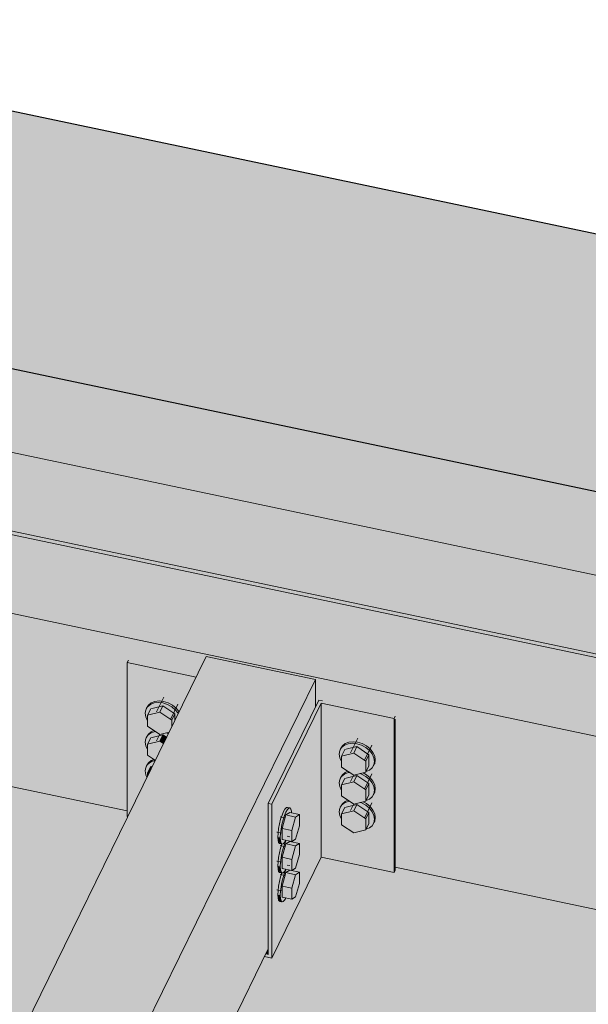
# Model space of a CAD drawing. Units: millimetres. Extents: x -252 to 3956, y -1520 to 3020.
# Drawn here: x 1537 to 1760, y 2202 to 2589 of the extents above; entities that cross this region are included whole.
import ezdxf

# ---------------------------------------------------------------- set-up
doc = ezdxf.new("R2010")
doc.units = ezdxf.units.MM
doc.layers.add('_hatch', color=253, linetype='Continuous')
doc.layers.add('_lines', color=3, linetype='Continuous')
doc.layers.add('A-GENM', color=7, linetype='Continuous', lineweight=18)
doc.layers.add('S-BEAM', color=7, linetype='Continuous', lineweight=18)

# ---------------------------------------------------------------- blocks, each defined once
blk = doc.blocks.new('Timber Gauged _NZ_ - 90x45-14481-Iso_03')
at = {"layer": 'S-BEAM'}
for points in [[(3667.67, 1939.04), (3681.43, 1967.11), (1352.62, 2457.16), (1338.85, 2429.09), (3648.95, 1942.98)], [(3667.67, 1871.05), (3667.67, 1939.04), (1338.85, 2429.09), (1338.85, 2427.48), (1339.38, 2428.55), (1382.22, 2419.54), (1382.22, 2418.59), (3577.62, 1956.62), (3577.62, 1953), (3579.61, 1957.06), (3622.46, 1947.8), (3622.46, 1943.76), (3624.44, 1947.8), (3667.28, 1938.78), (3667.28, 1871.13)]]:
    blk.add_hatch(color=53, dxfattribs=at).paths.add_polyline_path(points, flags=0)
at = {"layer": 'S-BEAM', "color": 7}
for p, q in [((1352.62, 2457.16), (3681.43, 1967.11)), ((1338.85, 2429.09), (3667.67, 1939.04))]:
    blk.add_line(p, q, dxfattribs=at)
blk = doc.blocks.new('Timber Gauged _NZ_ - 90x45-14892-Iso_03')
at = {"layer": 'S-BEAM'}
for points in [[(3563.86, 1928.55), (3577.62, 1956.62), (1382.1, 2418.62), (1368.34, 2390.55), (3558.27, 1929.72)], [(3535.25, 1866.57), (3536.62, 1869.37), (3484.24, 1880.4), (3484.24, 1940.84), (3484.54, 1941.46), (3563.86, 1924.93), (3563.86, 1928.55), (1368.34, 2390.55), (1368.34, 2386.77), (1394.7, 2381.22), (1394.7, 2320.78), (1394.39, 2320.16), (1368.69, 2325.57), (1368.34, 2324.85), (1368.34, 2322.55), (1579.42, 2278.13), (1579.42, 2336.41), (1579.88, 2337.34), (1606.96, 2331.64), (1610.44, 2338.74), (1653.28, 2329.73), (1653.28, 2318.89), (1654.62, 2321.62), (1684.61, 2315.03), (1684.61, 2256), (1865.05, 2218.03), (1865.05, 2276.3), (1865.68, 2277.2), (1892.59, 2271.54), (1896.07, 2278.64), (1938.91, 2269.62), (1938.91, 2258.79), (1940.25, 2261.51), (1970.24, 2254.92), (1970.24, 2195.89), (2150.68, 2157.92), (2150.68, 2216.2), (2151.14, 2217.14), (2178.22, 2211.44), (2181.7, 2218.53), (2224.54, 2209.52), (2224.54, 2198.69), (2225.87, 2201.41), (2255.87, 2194.82), (2255.87, 2135.79), (2436.3, 2097.82), (2436.3, 2156.1), (2436.76, 2157.03), (2463.84, 2151.33), (2467.32, 2158.43), (2510.17, 2149.41), (2510.17, 2138.58), (2511.5, 2141.3), (2541.49, 2134.99), (2541.49, 2075.69), (2721.93, 2037.72), (2721.93, 2095.99), (2722.39, 2096.93), (2749.47, 2091.23), (2752.95, 2098.32), (2795.8, 2089.31), (2795.8, 2078.48), (2797.13, 2081.2), (2827.12, 2074.61), (2827.12, 2015.58), (3007.56, 1977.61), (3007.56, 2035.89), (3008.02, 2036.82), (3035.1, 2031.12), (3038.58, 2038.22), (3081.42, 2029.21), (3081.42, 2018.37), (3082.76, 2021.1), (3112.75, 2014.51), (3112.75, 1955.48), (3293.19, 1917.51), (3293.19, 1975.78), (3293.65, 1976.72), (3320.73, 1971.02), (3324.21, 1978.12), (3367.05, 1969.1), (3367.05, 1958.27), (3368.39, 1960.99), (3398.38, 1954.4), (3398.38, 1895.37), (3513.13, 1871.23)]]:
    blk.add_hatch(color=53, dxfattribs=at).paths.add_polyline_path(points, flags=0)
at = {"layer": 'S-BEAM', "color": 7}
for p, q in [((1382.1, 2418.62), (3577.62, 1956.62)), ((1368.34, 2390.55), (3563.86, 1928.55)), ((1579.42, 2278.13), (1368.34, 2322.55)), ((1865.05, 2218.03), (1684.61, 2256))]:
    blk.add_line(p, q, dxfattribs=at)
blk = doc.blocks.new('Timber Gauged _NZ_ - 90x45-3386-Iso_03')
at = {"layer": 'S-BEAM'}
for points in [[(1559.71, 2138.86), (1653.28, 2329.73), (1610.44, 2338.74), (1516.86, 2147.87)], [(1589.7, 2132.03), (1634.74, 2223.91), (1634.74, 2281.07), (1653.28, 2318.89), (1653.28, 2329.73), (1559.71, 2138.34)], [(1559.71, 2138.34), (1559.71, 2138.86), (1516.86, 2147.87), (1516.86, 2147.36)]]:
    blk.add_hatch(color=53, dxfattribs=at).paths.add_polyline_path(points, flags=0)
at = {"layer": 'S-BEAM', "color": 7}
for p, q in [((1610.44, 2338.74), (1516.86, 2147.87)), ((1610.44, 2338.74), (1653.28, 2329.73)), ((1653.28, 2329.73), (1559.71, 2138.86)), ((1653.28, 2329.73), (1653.28, 2318.89)), ((1634.74, 2223.91), (1589.7, 2132.03)), ((1559.71, 2138.86), (1516.86, 2147.87)), ((1516.86, 2147.87), (1516.86, 2147.36)), ((1559.71, 2138.34), (1559.71, 2138.86))]:
    blk.add_line(p, q, dxfattribs=at)
blk = doc.blocks.new('floating_deck_hanger - CPC80-V25-Iso_03')
at = {"layer": 'A-GENM'}
h = blk.add_hatch(color=55, dxfattribs=at)
h.paths.add_polyline_path([(1636.17, 2280.77), (1655.59, 2320.38), (1684.15, 2314.37), (1684.61, 2315.31), (1654.62, 2321.62), (1634.74, 2281.07)], flags=0)
h.paths.add_polyline_path([(1606.5, 2330.71), (1606.96, 2331.64), (1579.88, 2337.34), (1579.42, 2336.41), (1594.86, 2333.16)], flags=0)
for points in [[(1579.64, 2275.92), (1587.19, 2291.32), (1586.7, 2292.37), (1586.51, 2294.04), (1586.71, 2295.19), (1588.1, 2297.32), (1589.55, 2298.2), (1589.73, 2298.47), (1587.41, 2300.02), (1587.4, 2302.21), (1586.7, 2303.71), (1586.47, 2305.15), (1586.71, 2306.52), (1588.05, 2308.61), (1589.55, 2309.53), (1589.73, 2309.8), (1587.41, 2311.35), (1587.25, 2313.85), (1586.59, 2315.77), (1586.47, 2316.48), (1586.71, 2317.85), (1588.22, 2320.08), (1589.6, 2320.88), (1590.77, 2321.2), (1591.91, 2321.33), (1594.86, 2320.78), (1596.69, 2319.93), (1598.29, 2318.75), (1599.44, 2317.46), (1599.85, 2317.13), (1606.5, 2330.71), (1579.42, 2336.41), (1579.42, 2275.97)], [(1587.41, 2313.52), (1587.41, 2315.71), (1588.64, 2318.21), (1593.4, 2319.39), (1598.16, 2316.2), (1598.29, 2313.96), (1599.39, 2316.51), (1598.16, 2317.99), (1595.61, 2319.73), (1594.86, 2320.06), (1592.17, 2320.65), (1591.6, 2320.71), (1589.93, 2320.51), (1587.83, 2319.39), (1587.4, 2319.03), (1586.68, 2317.72), (1586.59, 2315.71), (1586.71, 2315.01), (1587.4, 2313.54)], [(1599.47, 2316.36), (1599.7, 2317.13), (1598.6, 2318.5), (1597.16, 2319.68), (1594.86, 2320.78), (1593.7, 2321.14), (1591.91, 2321.33), (1590.24, 2321.14), (1588.81, 2320.56), (1588.5, 2319.94), (1589.93, 2320.51), (1591.6, 2320.71), (1593.4, 2320.52), (1595.61, 2319.73), (1596.86, 2319.05), (1598.29, 2317.88), (1599.39, 2316.51)], [(1587.41, 2315.71), (1592.17, 2316.89), (1593.4, 2319.39), (1588.5, 2317.93), (1588.46, 2317.85)], [(1592.17, 2308.17), (1596.03, 2309.35), (1596.93, 2311.19), (1596.93, 2313.71), (1592.17, 2316.89), (1587.41, 2315.71), (1587.41, 2311.35), (1589.99, 2309.63)], [(1596.93, 2313.71), (1598.16, 2316.2), (1593.4, 2319.39), (1592.17, 2316.89), (1596.86, 2313.76)], [(1596.93, 2311.19), (1598.16, 2313.69), (1598.16, 2316.2), (1596.93, 2313.71)], [(1684.15, 2253.93), (1684.61, 2254.86), (1684.61, 2315.31), (1684.15, 2314.37), (1684.15, 2262.03)], [(1587.41, 2302.19), (1587.41, 2304.38), (1588.64, 2306.87), (1593.4, 2308.05), (1594.9, 2307.05), (1595.34, 2308.54), (1594.46, 2308.73), (1592.17, 2308.17), (1590.55, 2309.25), (1589.93, 2309.18), (1587.83, 2308.05), (1587.4, 2307.7), (1586.68, 2306.39), (1586.47, 2305.15), (1586.71, 2303.68), (1587.4, 2302.21)], [(1587.41, 2304.38), (1592.17, 2305.56), (1593.4, 2308.05), (1588.5, 2306.6), (1588.46, 2306.52)], [(1590.46, 2297.98), (1593.68, 2304.55), (1592.17, 2305.56), (1587.41, 2304.38), (1587.41, 2300.02), (1589.99, 2298.29)], [(1593.68, 2304.55), (1594.86, 2307.07), (1593.4, 2308.05), (1592.17, 2305.56), (1593.4, 2304.74)], [(1676.49, 2297.54), (1676.79, 2298.16), (1676.56, 2299.63), (1675.87, 2301.11), (1673.85, 2303.23), (1673.33, 2303.65), (1671.66, 2304.55), (1669.87, 2305.12), (1668.08, 2305.31), (1666.41, 2305.11), (1664.97, 2304.54), (1664.67, 2303.91), (1666.1, 2304.48), (1667.77, 2304.68), (1669.56, 2304.49), (1671.36, 2303.93), (1673.85, 2302.35), (1674.46, 2301.85), (1675.56, 2300.48), (1676.25, 2299.01)], [(1673.24, 2293.59), (1674.46, 2294.08), (1675.56, 2294.99), (1676.25, 2296.17), (1676.49, 2297.54), (1676.25, 2299.01), (1675.56, 2300.48), (1673.85, 2302.35), (1672.41, 2303.36), (1670.05, 2304.34), (1668.34, 2304.62), (1667.77, 2304.68), (1666.1, 2304.48), (1663.99, 2303.36), (1663.57, 2303.01), (1662.85, 2301.7), (1662.76, 2299.68), (1662.87, 2298.98), (1663.58, 2297.86), (1663.58, 2299.68), (1664.8, 2302.18), (1669.56, 2303.36), (1674.32, 2300.18), (1674.14, 2295.43), (1673.26, 2293.65)], [(1663.58, 2299.68), (1668.34, 2300.86), (1669.56, 2303.36), (1664.67, 2301.9), (1664.63, 2301.83)], [(1673.1, 2297.68), (1674.32, 2300.18), (1669.56, 2303.36), (1668.34, 2300.86), (1673.03, 2297.73)], [(1587.19, 2291.32), (1587.41, 2292.37), (1587.41, 2293.05), (1588.64, 2295.54), (1589.35, 2295.72), (1590.42, 2297.9), (1589.93, 2297.85), (1587.83, 2296.72), (1587.4, 2296.37), (1586.68, 2295.06), (1586.47, 2293.82), (1586.71, 2292.34)], [(1587.4, 2296.37), (1588.56, 2297.3), (1590.11, 2298.21), (1589.92, 2298.34), (1588.56, 2297.7), (1587.41, 2296.4)], [(1668.34, 2292.14), (1673.1, 2293.32), (1673.1, 2297.68), (1668.34, 2300.86), (1663.58, 2299.68), (1663.58, 2295.32), (1665.66, 2293.93)], [(1673.1, 2293.32), (1674.32, 2295.81), (1674.32, 2300.18), (1673.1, 2297.68), (1673.1, 2293.93)], [(1587.41, 2293.05), (1588.12, 2293.22), (1589.35, 2295.72), (1588.5, 2295.26), (1587.85, 2293.93)], [(1587.41, 2291.77), (1588.12, 2293.22), (1587.41, 2293.05)], [(1673.24, 2282.26), (1674.46, 2282.75), (1675.56, 2283.65), (1676.25, 2284.83), (1676.49, 2286.21), (1676.25, 2287.68), (1675.56, 2289.15), (1673.85, 2291.02), (1672.2, 2292.14), (1670.63, 2292.71), (1668.34, 2292.14), (1666.72, 2293.22), (1666.1, 2293.15), (1663.99, 2292.03), (1663.57, 2291.67), (1662.85, 2290.36), (1662.76, 2288.35), (1662.87, 2287.65), (1663.58, 2286.53), (1663.58, 2288.35), (1664.8, 2290.85), (1669.56, 2292.03), (1674.32, 2288.84), (1674.14, 2284.1), (1673.26, 2282.31)], [(1663.58, 2288.35), (1668.34, 2289.53), (1669.56, 2292.03), (1664.67, 2290.57), (1664.63, 2290.49)], [(1668.34, 2280.81), (1673.1, 2281.99), (1673.1, 2286.35), (1668.34, 2289.53), (1663.58, 2288.35), (1663.58, 2283.99)], [(1673.1, 2286.35), (1674.32, 2288.84), (1669.56, 2292.03), (1668.34, 2289.53), (1673.03, 2286.4)], [(1673.1, 2281.99), (1674.32, 2284.48), (1674.32, 2288.84), (1673.1, 2285.95)], [(1673.24, 2270.93), (1674.46, 2271.42), (1675.56, 2272.32), (1676.25, 2273.5), (1676.49, 2274.87), (1676.25, 2276.35), (1675.43, 2277.98), (1673.85, 2279.69), (1672.2, 2280.81), (1670.63, 2281.37), (1668.34, 2280.81), (1666.72, 2281.89), (1666.1, 2281.82), (1663.99, 2280.69), (1663.57, 2280.34), (1662.85, 2279.03), (1662.76, 2277.02), (1662.87, 2276.32), (1663.58, 2275.2), (1663.58, 2277.02), (1664.8, 2279.51), (1669.56, 2280.69), (1674.32, 2277.51), (1674.08, 2272.66), (1673.26, 2270.98)], [(1636.17, 2220.33), (1636.17, 2280.77), (1634.74, 2281.07), (1634.74, 2221.76), (1633.79, 2221.97), (1633.29, 2220.94), (1633.79, 2220.83)], [(1639.48, 2267.64), (1639.78, 2270.99), (1640.6, 2274.66), (1641.71, 2277.67), (1642.82, 2279.2), (1641.87, 2279.4), (1640.76, 2277.87), (1639.64, 2274.86), (1638.83, 2271.19), (1638.53, 2267.84)], [(1640.14, 2265.08), (1640.76, 2265.37), (1641.63, 2266.57), (1640.18, 2266.87), (1640.18, 2271.24), (1641.71, 2276.54), (1643.64, 2277.39), (1643.86, 2277.47), (1643.86, 2277.98), (1643.28, 2279.27), (1642.82, 2279.2), (1641.23, 2276.54), (1640.6, 2274.66), (1640, 2271.98), (1639.48, 2267.64), (1639.56, 2266.37), (1640, 2265.39)], [(1663.58, 2277.02), (1668.34, 2278.2), (1669.56, 2280.69), (1664.67, 2279.24), (1664.05, 2277.98)], [(1668.34, 2269.47), (1673.1, 2270.65), (1673.1, 2275.02), (1668.34, 2278.2), (1663.58, 2277.02), (1663.58, 2272.66)], [(1673.1, 2275.02), (1674.32, 2277.51), (1669.56, 2280.69), (1668.34, 2278.2), (1673.03, 2275.07)], [(1643.99, 2270.43), (1645.52, 2275.73), (1641.64, 2276.31), (1640.39, 2271.19), (1641.71, 2270.91)], [(1645.52, 2275.73), (1647.05, 2276.67), (1643.08, 2277.38), (1641.84, 2276.51), (1642.79, 2276.31)], [(1643.99, 2266.07), (1645.52, 2267.01), (1647.05, 2272.31), (1647.05, 2276.67), (1645.52, 2275.73), (1643.99, 2270.43)], [(1673.1, 2270.65), (1674.32, 2273.15), (1674.32, 2277.51), (1673.1, 2275.02)], [(1643.99, 2266.07), (1643.99, 2270.43), (1640.18, 2270.99), (1640.18, 2266.87)], [(1639.78, 2265.5), (1639.48, 2267.64), (1638.53, 2267.84), (1638.83, 2265.7)], [(1640.14, 2253.75), (1640.64, 2253.87), (1641.63, 2255.24), (1640.18, 2255.54), (1640.18, 2259.9), (1641.71, 2265.2), (1643.64, 2266.06), (1641.71, 2266.34), (1640.6, 2263.33), (1640, 2260.64), (1639.48, 2256.3), (1639.56, 2255.04), (1640, 2254.06)], [(1639.48, 2256.3), (1639.78, 2259.66), (1640.6, 2263.33), (1641.15, 2265.91), (1640.43, 2265.12), (1640.14, 2265.04), (1639.18, 2261.72), (1638.61, 2258.08), (1638.53, 2256.5)], [(1643.99, 2259.1), (1645.52, 2264.4), (1641.64, 2264.97), (1640.39, 2259.86), (1641.71, 2259.58)], [(1645.52, 2264.4), (1647.05, 2265.34), (1643.08, 2266.05), (1641.98, 2265.15), (1643.99, 2264.72)], [(1643.99, 2254.74), (1645.52, 2255.68), (1647.05, 2262.03), (1647.05, 2265.34), (1645.52, 2264.4), (1643.99, 2259.1)], [(1643.99, 2254.74), (1643.99, 2259.1), (1640.18, 2259.66), (1640.18, 2255.54)], [(1639.78, 2254.16), (1639.48, 2256.3), (1638.53, 2256.5), (1638.83, 2254.36)], [(1640.14, 2242.41), (1640.6, 2242.48), (1641.63, 2243.9), (1640.18, 2244.21), (1640.18, 2248.57), (1641.71, 2253.87), (1643.64, 2254.72), (1641.71, 2255), (1640.6, 2252), (1640, 2249.31), (1639.48, 2244.97), (1639.56, 2243.7), (1640, 2242.72)], [(1645.52, 2253.07), (1647.05, 2254.01), (1643.08, 2254.71), (1641.98, 2253.81), (1643.99, 2253.39)], [(1639.48, 2244.97), (1639.78, 2248.33), (1640.6, 2252), (1641.15, 2254.58), (1640.43, 2253.79), (1640.14, 2253.7), (1639.18, 2250.39), (1638.58, 2246.07), (1638.53, 2245.17)], [(1643.99, 2247.77), (1645.52, 2253.07), (1641.64, 2253.64), (1640.39, 2248.53), (1643.63, 2247.84)], [(1643.99, 2243.41), (1645.52, 2244.34), (1647.05, 2249.64), (1647.05, 2254.01), (1645.52, 2253.07), (1643.99, 2247.77)], [(1643.99, 2243.41), (1643.99, 2247.77), (1640.18, 2248.33), (1640.18, 2244.21)], [(1639.78, 2242.83), (1639.48, 2244.97), (1638.53, 2245.17), (1638.83, 2243.03)], [(1634.74, 2221.76), (1634.74, 2223.91), (1633.79, 2221.97)]]:
    blk.add_hatch(color=55, dxfattribs=at).paths.add_polyline_path(points, flags=0)
h = blk.add_hatch(color=55, dxfattribs=at)
h.paths.add_polyline_path([(1636.17, 2220.33), (1655.59, 2259.94), (1655.59, 2320.38), (1636.17, 2280.77), (1636.17, 2230.12)], flags=0)
h.paths.add_polyline_path([(1640.14, 2242.41), (1639.64, 2242.86), (1638.83, 2243.03), (1638.53, 2245.17), (1638.96, 2249.2), (1640, 2253.29), (1640, 2254.06), (1639.72, 2254.18), (1638.83, 2254.36), (1638.53, 2256.5), (1638.83, 2259.86), (1640, 2264.62), (1640, 2265.39), (1639.72, 2265.51), (1638.83, 2265.7), (1638.53, 2267.84), (1639, 2272.06), (1640.05, 2276.11), (1640.82, 2277.98), (1641.87, 2279.4), (1643.44, 2278.92), (1643.86, 2277.34), (1647.05, 2276.52), (1647.05, 2272.31), (1645.25, 2266.85), (1643.99, 2265.98), (1647.05, 2265.34), (1647, 2260.81), (1645.25, 2255.51), (1643.99, 2254.65), (1647.05, 2253.79), (1647.05, 2249.64), (1645.52, 2244.34), (1643.63, 2243.48), (1641.48, 2243.7), (1640.26, 2242.43)], flags=0)
h = blk.add_hatch(color=55, dxfattribs=at)
h.paths.add_polyline_path([(1684.15, 2253.93), (1684.15, 2314.37), (1655.59, 2320.38), (1655.59, 2259.94), (1662.57, 2258.47)], flags=0)
h.paths.add_polyline_path([(1668.34, 2269.47), (1663.58, 2272.66), (1663.57, 2274.85), (1662.87, 2276.35), (1662.68, 2278.01), (1662.87, 2279.16), (1664.27, 2281.29), (1665.72, 2282.17), (1665.89, 2282.44), (1663.58, 2283.99), (1663.57, 2286.18), (1662.87, 2287.68), (1662.64, 2289.12), (1662.87, 2290.49), (1664.22, 2292.58), (1665.72, 2293.5), (1665.89, 2293.78), (1663.58, 2295.32), (1663.42, 2297.82), (1662.75, 2299.74), (1662.64, 2300.45), (1662.87, 2301.83), (1664.39, 2304.05), (1665.76, 2304.85), (1666.93, 2305.17), (1668.08, 2305.31), (1671.25, 2304.68), (1672.86, 2303.9), (1674.46, 2302.73), (1675.61, 2301.43), (1676.25, 2300.29), (1676.72, 2298.63), (1676.79, 2298.16), (1676.49, 2297.54), (1676.24, 2296.14), (1675.54, 2294.97), (1673.85, 2293.84), (1672.23, 2292.91), (1674.46, 2291.39), (1675.56, 2290.15), (1676.25, 2288.95), (1676.72, 2287.3), (1676.79, 2286.82), (1676.49, 2286.21), (1676.24, 2284.81), (1675.54, 2283.63), (1673.85, 2282.5), (1672.23, 2281.58), (1674.46, 2280.06), (1675.56, 2278.82), (1676.25, 2277.62), (1676.71, 2276.04), (1676.72, 2275.34), (1676.49, 2274.87), (1676.24, 2273.48), (1674.92, 2271.79), (1673.67, 2271.1), (1671.95, 2270.37)], flags=0)
h = blk.add_hatch(color=55, dxfattribs=at)
h.paths.add_polyline_path([(1587.4, 2307.7), (1588.56, 2308.63), (1590.11, 2309.54), (1589.92, 2309.67), (1588.56, 2309.03), (1587.41, 2307.73)], flags=0)
h.paths.add_polyline_path([(1595.57, 2308.42), (1595.61, 2309.02), (1595.19, 2308.62), (1595.51, 2308.45)], flags=0)
h = blk.add_hatch(color=55, dxfattribs=at)
h.paths.add_polyline_path([(1676.49, 2286.21), (1676.79, 2286.83), (1676.56, 2288.3), (1675.87, 2289.77), (1673.85, 2291.89), (1673.1, 2292.44), (1671.85, 2293.01), (1671.36, 2292.59), (1673.85, 2291.02), (1674.46, 2290.52), (1675.56, 2289.15), (1676.25, 2287.68)], flags=0)
h.paths.add_polyline_path([(1663.57, 2291.67), (1664.67, 2292.58), (1666.28, 2293.52), (1666.09, 2293.65), (1664.97, 2293.2), (1663.58, 2291.7)], flags=0)
h = blk.add_hatch(color=55, dxfattribs=at)
h.paths.add_polyline_path([(1676.49, 2274.87), (1676.79, 2275.5), (1676.56, 2276.97), (1675.87, 2278.44), (1673.85, 2280.56), (1673.1, 2281.11), (1671.85, 2281.68), (1671.36, 2281.26), (1673.85, 2279.69), (1674.46, 2279.19), (1675.56, 2277.82), (1676.25, 2276.35)], flags=0)
h.paths.add_polyline_path([(1663.57, 2280.34), (1664.67, 2281.25), (1666.28, 2282.18), (1666.09, 2282.31), (1664.97, 2281.87), (1663.58, 2280.37)], flags=0)
at = {"layer": 'A-GENM', "color": 7}
for p, q in [((1579.88, 2337.34), (1579.42, 2336.41)), ((1579.42, 2336.41), (1606.5, 2330.71)), ((1579.42, 2275.97), (1579.42, 2336.41)), ((1593.73, 2322.74), (1590.92, 2317.01)), ((1654.62, 2321.62), (1634.74, 2281.07)), ((1656.05, 2321.32), (1654.62, 2321.62)), ((1587.17, 2318.85), (1586.87, 2318.23)), ((1587.41, 2315.71), (1588.64, 2318.21)), ((1592.17, 2316.89), (1587.41, 2315.71)), ((1588.64, 2318.21), (1593.4, 2319.39)), ((1593.4, 2319.39), (1592.17, 2316.89)), ((1596.93, 2313.71), (1592.17, 2316.89)), ((1593.4, 2319.39), (1598.16, 2316.2)), ((1596.49, 2314.28), (1599.3, 2320.01)), ((1636.17, 2280.77), (1655.59, 2320.38)), ((1655.59, 2320.38), (1684.15, 2314.37)), ((1655.59, 2320.38), (1655.59, 2259.94)), ((1587.41, 2315.71), (1587.41, 2311.35)), ((1596.93, 2313.71), (1598.16, 2316.2)), ((1596.93, 2311.19), (1596.93, 2313.71)), ((1598.16, 2316.2), (1598.16, 2313.69)), ((1684.15, 2314.37), (1684.61, 2315.31)), ((1684.15, 2314.37), (1684.15, 2253.93)), ((1684.61, 2314.17), (1684.61, 2254.86)), ((1587.41, 2311.35), (1592.17, 2308.17)), ((1592.17, 2308.17), (1595.9, 2309.09)), ((1587.17, 2307.52), (1586.87, 2306.89)), ((1587.41, 2304.38), (1588.64, 2306.87)), ((1592.17, 2305.56), (1587.41, 2304.38)), ((1588.64, 2306.87), (1593.4, 2308.05)), ((1592.2, 2308.29), (1590.92, 2305.68)), ((1593.4, 2308.05), (1592.17, 2305.56)), ((1593.68, 2304.55), (1592.17, 2305.56)), ((1593.4, 2308.05), (1594.86, 2307.07)), ((1669.9, 2306.72), (1667.09, 2300.98)), ((1587.41, 2304.38), (1587.41, 2300.02)), ((1663.34, 2302.82), (1663.03, 2302.2)), ((1663.58, 2299.68), (1664.8, 2302.18)), ((1664.8, 2302.18), (1669.56, 2303.36)), ((1669.56, 2303.36), (1668.34, 2300.86)), ((1669.56, 2303.36), (1674.32, 2300.18)), ((1672.65, 2298.26), (1675.46, 2303.99)), ((1587.41, 2300.02), (1590.46, 2297.98)), ((1668.34, 2300.86), (1663.58, 2299.68)), ((1663.58, 2299.68), (1663.58, 2295.32)), ((1673.1, 2297.68), (1668.34, 2300.86)), ((1673.1, 2297.68), (1674.32, 2300.18)), ((1673.1, 2293.32), (1673.1, 2297.68)), ((1674.32, 2300.18), (1674.32, 2295.81)), ((1587.17, 2296.18), (1586.87, 2295.56)), ((1587.41, 2293.05), (1588.64, 2295.54)), ((1588.64, 2295.54), (1589.35, 2295.72)), ((1663.58, 2295.32), (1668.34, 2292.14)), ((1673.1, 2293.32), (1674.32, 2295.81)), ((1676.09, 2295.79), (1676.4, 2296.42)), ((1588.12, 2293.22), (1587.41, 2293.05)), ((1587.41, 2293.05), (1587.41, 2291.77)), ((1663.34, 2291.49), (1663.03, 2290.87)), ((1663.58, 2288.35), (1664.8, 2290.85)), ((1668.34, 2289.53), (1663.58, 2288.35)), ((1664.8, 2290.85), (1669.56, 2292.03)), ((1668.37, 2292.26), (1667.09, 2289.65)), ((1668.34, 2292.14), (1673.1, 2293.32)), ((1669.56, 2292.03), (1668.34, 2289.53)), ((1673.1, 2286.35), (1668.34, 2289.53)), ((1669.56, 2292.03), (1674.32, 2288.84)), ((1672.65, 2286.92), (1675.46, 2292.65)), ((1663.58, 2288.35), (1663.58, 2283.99)), ((1673.1, 2286.35), (1674.32, 2288.84)), ((1673.1, 2281.99), (1673.1, 2286.35)), ((1674.32, 2288.84), (1674.32, 2284.48)), ((1663.58, 2283.99), (1668.34, 2280.81)), ((1668.34, 2280.81), (1673.1, 2281.99)), ((1673.1, 2281.99), (1674.32, 2284.48)), ((1676.09, 2284.46), (1676.4, 2285.09)), ((1634.74, 2281.07), (1636.17, 2280.77)), ((1634.74, 2281.07), (1634.74, 2221.76)), ((1636.17, 2220.33), (1636.17, 2280.77)), ((1643.21, 2279.29), (1642.25, 2279.49)), ((1663.34, 2280.16), (1663.03, 2279.53)), ((1663.58, 2277.02), (1664.8, 2279.51)), ((1668.34, 2278.2), (1663.58, 2277.02)), ((1664.8, 2279.51), (1669.56, 2280.69)), ((1668.37, 2280.93), (1667.09, 2278.32)), ((1669.56, 2280.69), (1668.34, 2278.2)), ((1673.1, 2275.02), (1668.34, 2278.2)), ((1669.56, 2280.69), (1674.32, 2277.51)), ((1672.65, 2275.59), (1675.46, 2281.32)), ((1641.39, 2275.41), (1639.39, 2275.83)), ((1640.18, 2271.24), (1641.71, 2276.54)), ((1641.71, 2276.54), (1643.24, 2277.47)), ((1641.71, 2276.54), (1645.52, 2275.73)), ((1647.05, 2276.67), (1643.24, 2277.47)), ((1645.52, 2275.73), (1643.99, 2270.43)), ((1647.05, 2276.67), (1645.52, 2275.73)), ((1647.05, 2272.31), (1647.05, 2276.67)), ((1663.58, 2277.02), (1663.58, 2272.66)), ((1673.1, 2275.02), (1674.32, 2277.51)), ((1673.1, 2270.65), (1673.1, 2275.02)), ((1674.32, 2277.51), (1674.32, 2273.15)), ((1640.18, 2266.87), (1640.18, 2271.24)), ((1643.99, 2270.43), (1640.18, 2271.24)), ((1643.99, 2270.43), (1643.99, 2266.07)), ((1645.52, 2267.01), (1647.05, 2272.31)), ((1663.58, 2272.66), (1668.34, 2269.47)), ((1668.34, 2269.47), (1673.1, 2270.65)), ((1673.1, 2270.65), (1674.32, 2273.15)), ((1676.09, 2273.13), (1676.4, 2273.75)), ((1638.11, 2269.76), (1640.12, 2269.34)), ((1643.99, 2266.07), (1640.18, 2266.87)), ((1643.21, 2267.96), (1642.25, 2268.16)), ((1643.99, 2266.07), (1645.52, 2267.01)), ((1639.26, 2265.26), (1640.21, 2265.06)), ((1641.39, 2264.07), (1639.39, 2264.5)), ((1640.18, 2259.9), (1641.71, 2265.2)), ((1641.71, 2265.2), (1643.24, 2266.14)), ((1641.71, 2265.2), (1645.52, 2264.4)), ((1647.05, 2265.34), (1643.24, 2266.14)), ((1645.52, 2264.4), (1643.99, 2259.1)), ((1647.05, 2265.34), (1645.52, 2264.4)), ((1647.05, 2260.98), (1647.05, 2265.34)), ((1655.59, 2259.94), (1636.17, 2220.33)), ((1640.18, 2255.54), (1640.18, 2259.9)), ((1643.99, 2259.1), (1640.18, 2259.9)), ((1643.99, 2259.1), (1643.99, 2254.74)), ((1645.52, 2255.68), (1647.05, 2260.98)), ((1684.15, 2253.93), (1655.59, 2259.94)), ((1638.11, 2258.43), (1640.12, 2258.01)), ((1643.99, 2254.74), (1640.18, 2255.54)), ((1641.71, 2253.87), (1643.24, 2254.81)), ((1643.21, 2256.63), (1642.25, 2256.83)), ((1647.05, 2254.01), (1643.24, 2254.81)), ((1643.99, 2254.74), (1645.52, 2255.68)), ((1684.61, 2254.86), (1684.15, 2253.93)), ((1639.26, 2253.92), (1640.21, 2253.72)), ((1641.39, 2252.74), (1639.39, 2253.16)), ((1640.18, 2248.57), (1641.71, 2253.87)), ((1641.71, 2253.87), (1645.52, 2253.07)), ((1645.52, 2253.07), (1643.99, 2247.77)), ((1647.05, 2254.01), (1645.52, 2253.07)), ((1647.05, 2249.64), (1647.05, 2254.01)), ((1638.11, 2247.1), (1640.12, 2246.67)), ((1640.18, 2244.21), (1640.18, 2248.57)), ((1643.99, 2247.77), (1640.18, 2248.57)), ((1643.99, 2247.77), (1643.99, 2243.41)), ((1645.52, 2244.34), (1647.05, 2249.64)), ((1643.99, 2243.41), (1640.18, 2244.21)), ((1643.99, 2243.41), (1645.52, 2244.34)), ((1639.26, 2242.59), (1640.21, 2242.39)), ((1636.17, 2220.33), (1633.29, 2220.94)), ((1634.74, 2221.76), (1633.79, 2221.97))]:
    blk.add_line(p, q, dxfattribs=at)
for points in [[(1599.39, 2316.51, 0), (1598.29, 2317.88, 0), (1596.86, 2319.05, 0), (1595.19, 2319.96, 0), (1593.4, 2320.52, 0), (1591.6, 2320.71, 0), (1589.93, 2320.51, 0), (1588.5, 2319.94, 0), (1587.4, 2319.03, 0), (1586.71, 2317.85, 0), (1586.47, 2316.48, 0)], [(1587.01, 2318.48, 0), (1587.71, 2319.66, 0), (1588.81, 2320.56, 0), (1590.24, 2321.14, 0), (1591.91, 2321.33, 0), (1593.7, 2321.14, 0), (1595.49, 2320.58, 0), (1597.16, 2319.68, 0), (1598.6, 2318.5, 0), (1599.7, 2317.13, 0)], [(1586.47, 2316.48, 0), (1586.71, 2315.01, 0), (1587.4, 2313.54, 0)], [(1590.53, 2309.3, 0), (1589.93, 2309.18, 0), (1588.5, 2308.61, 0), (1587.4, 2307.7, 0), (1586.71, 2306.52, 0), (1586.47, 2305.15, 0)], [(1587.01, 2307.15, 0), (1587.71, 2308.32, 0), (1588.81, 2309.23, 0), (1589.9, 2309.71, 0)], [(1586.47, 2305.15, 0), (1586.71, 2303.68, 0), (1587.4, 2302.21, 0)], [(1595.59, 2308.44, 0), (1595.19, 2308.62, 0), (1594.87, 2308.75, 0)], [(1663.18, 2302.45, 0), (1663.87, 2303.63, 0), (1664.97, 2304.54, 0), (1666.41, 2305.11, 0), (1668.08, 2305.31, 0), (1669.87, 2305.12, 0), (1671.66, 2304.55, 0), (1673.33, 2303.65, 0), (1674.77, 2302.48, 0), (1675.87, 2301.11, 0), (1676.56, 2299.63, 0), (1676.79, 2298.16, 0)], [(1676.49, 2297.54, 0), (1676.25, 2299.01, 0), (1675.56, 2300.48, 0), (1674.46, 2301.85, 0), (1673.03, 2303.03, 0), (1671.36, 2303.93, 0), (1669.56, 2304.49, 0), (1667.77, 2304.68, 0), (1666.1, 2304.48, 0), (1664.67, 2303.91, 0), (1663.57, 2303.01, 0), (1662.87, 2301.83, 0), (1662.64, 2300.45, 0)], [(1590.4, 2297.94, 0), (1589.93, 2297.85, 0), (1588.5, 2297.28, 0), (1587.4, 2296.37, 0), (1586.71, 2295.19, 0), (1586.47, 2293.82, 0)], [(1587.01, 2295.81, 0), (1587.71, 2296.99, 0), (1588.81, 2297.9, 0), (1589.9, 2298.37, 0)], [(1662.64, 2300.45, 0), (1662.87, 2298.98, 0), (1663.57, 2297.51, 0)], [(1673.25, 2293.57, 0), (1674.46, 2294.08, 0), (1675.56, 2294.99, 0), (1676.25, 2296.17, 0), (1676.49, 2297.54, 0)], [(1676.79, 2298.16, 0), (1676.56, 2296.79, 0), (1676.4, 2296.42, 0)], [(1586.47, 2293.82, 0), (1586.71, 2292.34, 0), (1587.15, 2291.31, 0)], [(1663.18, 2291.12, 0), (1663.87, 2292.3, 0), (1664.97, 2293.2, 0), (1666.06, 2293.68, 0)], [(1666.7, 2293.27, 0), (1666.1, 2293.15, 0), (1664.67, 2292.58, 0), (1663.57, 2291.67, 0), (1662.87, 2290.49, 0), (1662.64, 2289.12, 0)], [(1676.49, 2286.21, 0), (1676.25, 2287.68, 0), (1675.56, 2289.15, 0), (1674.46, 2290.52, 0), (1673.03, 2291.69, 0), (1671.36, 2292.59, 0), (1670.85, 2292.79, 0)], [(1672, 2293.07, 0), (1673.33, 2292.32, 0), (1674.77, 2291.14, 0), (1675.87, 2289.77, 0), (1676.56, 2288.3, 0), (1676.79, 2286.83, 0)], [(1662.64, 2289.12, 0), (1662.87, 2287.65, 0), (1663.57, 2286.18, 0)], [(1673.25, 2282.24, 0), (1674.46, 2282.75, 0), (1675.56, 2283.65, 0), (1676.25, 2284.83, 0), (1676.49, 2286.21, 0)], [(1676.79, 2286.83, 0), (1676.56, 2285.46, 0), (1676.4, 2285.09, 0)], [(1666.7, 2281.94, 0), (1666.1, 2281.82, 0), (1664.67, 2281.25, 0), (1663.57, 2280.34, 0), (1662.87, 2279.16, 0), (1662.64, 2277.79, 0)], [(1663.18, 2279.78, 0), (1663.87, 2280.96, 0), (1664.97, 2281.87, 0), (1666.06, 2282.35, 0)], [(1638.53, 2267.84, 0), (1638.61, 2269.41, 0), (1638.83, 2271.19, 0), (1639.18, 2273.05, 0), (1639.64, 2274.86, 0), (1640.18, 2276.51, 0), (1640.76, 2277.87, 0), (1641.33, 2278.86, 0), (1641.87, 2279.4, 0), (1642.33, 2279.47, 0)], [(1643.91, 2277.38, 0), (1643.86, 2277.98, 0), (1643.63, 2278.85, 0), (1643.28, 2279.27, 0), (1642.82, 2279.2, 0), (1642.28, 2278.66, 0), (1641.71, 2277.67, 0), (1641.13, 2276.31, 0), (1640.6, 2274.66, 0), (1640.14, 2272.85, 0), (1639.78, 2270.99, 0), (1639.56, 2269.21, 0), (1639.48, 2267.64, 0)], [(1676.49, 2274.87, 0), (1676.25, 2276.35, 0), (1675.56, 2277.82, 0), (1674.46, 2279.19, 0), (1673.03, 2280.36, 0), (1671.36, 2281.26, 0), (1670.85, 2281.46, 0)], [(1672, 2281.74, 0), (1673.33, 2280.99, 0), (1674.77, 2279.81, 0), (1675.87, 2278.44, 0), (1676.56, 2276.97, 0), (1676.79, 2275.5, 0)], [(1662.64, 2277.79, 0), (1662.87, 2276.32, 0), (1663.57, 2274.85, 0)], [(1673.25, 2270.9, 0), (1674.46, 2271.42, 0), (1675.56, 2272.32, 0), (1676.25, 2273.5, 0), (1676.49, 2274.87, 0)], [(1676.79, 2275.5, 0), (1676.56, 2274.13, 0), (1676.4, 2273.75, 0)], [(1639.64, 2265.35, 0), (1639.18, 2265.28, 0), (1638.83, 2265.7, 0), (1638.61, 2266.57, 0), (1638.53, 2267.84, 0)], [(1639.48, 2267.64, 0), (1639.56, 2266.37, 0), (1639.78, 2265.5, 0), (1640.14, 2265.08, 0), (1640.6, 2265.15, 0), (1641.13, 2265.69, 0), (1641.64, 2266.55, 0)], [(1641.71, 2266.34, 0), (1641.13, 2264.97, 0), (1640.6, 2263.33, 0), (1640.14, 2261.52, 0), (1639.78, 2259.66, 0), (1639.56, 2257.88, 0), (1639.48, 2256.3, 0)], [(1638.53, 2256.5, 0), (1638.61, 2258.08, 0), (1638.83, 2259.86, 0), (1639.18, 2261.72, 0), (1639.64, 2263.53, 0), (1640.15, 2265.09, 0)], [(1639.64, 2254.01, 0), (1639.18, 2253.95, 0), (1638.83, 2254.36, 0), (1638.61, 2255.24, 0), (1638.53, 2256.5, 0)], [(1639.48, 2256.3, 0), (1639.56, 2255.04, 0), (1639.78, 2254.16, 0), (1640.14, 2253.75, 0), (1640.6, 2253.81, 0), (1641.13, 2254.36, 0), (1641.64, 2255.21, 0)], [(1641.71, 2255, 0), (1641.13, 2253.64, 0), (1640.6, 2252, 0), (1640.14, 2250.19, 0), (1639.78, 2248.33, 0), (1639.56, 2246.55, 0), (1639.48, 2244.97, 0)], [(1638.53, 2245.17, 0), (1638.61, 2246.75, 0), (1638.83, 2248.53, 0), (1639.18, 2250.39, 0), (1639.64, 2252.2, 0), (1640.15, 2253.75, 0)], [(1639.64, 2242.68, 0), (1639.18, 2242.61, 0), (1638.83, 2243.03, 0), (1638.61, 2243.9, 0), (1638.53, 2245.17, 0)], [(1639.48, 2244.97, 0), (1639.56, 2243.7, 0), (1639.78, 2242.83, 0), (1640.14, 2242.41, 0), (1640.6, 2242.48, 0), (1641.13, 2243.03, 0), (1641.64, 2243.88, 0)]]:
    blk.add_polyline3d(points, dxfattribs=at)
blk = doc.blocks.new('Deck_float_rvt-1-Iso_03')
at = {"lineweight": 18}
for name in ['Timber Gauged _NZ_ - 90x45-14481-Iso_03', 'Timber Gauged _NZ_ - 90x45-14892-Iso_03', 'Timber Gauged _NZ_ - 90x45-3386-Iso_03', 'floating_deck_hanger - CPC80-V25-Iso_03']:
    blk.add_blockref(name, (0, 0), dxfattribs=at)

msp = doc.modelspace()

# ---------------------------------------------------------------- hatches: boundary and pattern name
at = {"layer": '_hatch'}
for points in [[(3685.72, 1999.11), (3726.46, 2091.7), (1363.67, 2588.9), (1322.65, 2496.36), (3685.58, 1999.14)], [(3685.74, 1900.89), (3685.58, 1999.14), (1322.65, 2496.36), (1322.65, 2398.15), (1324.3, 2397.8), (1338.85, 2427.48), (1338.85, 2429.09), (1352.62, 2457.16), (3681.43, 1967.11), (3681.43, 1901.79), (3685.58, 1900.92)]]:
    msp.add_hatch(color=256, dxfattribs=at).paths.add_polyline_path(points, flags=0)
h = msp.add_hatch(color=256, dxfattribs=at)
h.paths.add_polyline_path([(2482.34, -647.24), (3698.77, 1833.88), (3654.23, 1844.17), (3648.54, 1832.25), (3652.42, 1825.16), (3653.7, 1814.93), (3653.7, 1807.37), (3650.9, 1797.28), (3643.85, 1787.73), (3634.07, 1780.18), (3619.84, 1774.02), (3540.51, 1612.21), (3544.47, 1604.97), (3545.75, 1594.74), (3545.75, 1587.19), (3542.95, 1577.09), (3535.9, 1567.55), (3526.12, 1559.99), (3511.89, 1553.83), (3295.86, 1113.21), (3299.82, 1105.97), (3301.1, 1095.74), (3301.1, 1088.19), (3298.3, 1078.09), (3291.25, 1068.55), (3281.47, 1060.99), (3267.24, 1054.83), (3051.22, 614.21), (3055.17, 606.97), (3056.45, 596.74), (3056.45, 589.19), (3053.65, 579.09), (3046.61, 569.55), (3036.82, 561.99), (3022.59, 555.83), (2806.57, 115.21), (2810.52, 107.97), (2811.81, 97.74), (2811.81, 90.19), (2809, 80.09), (2801.96, 70.55), (2792.18, 62.99), (2777.95, 56.83), (2561.92, -383.79), (2565.88, -391.03), (2567.16, -401.26), (2567.16, -408.81), (2564.36, -418.91), (2557.31, -428.45), (2547.53, -436.01), (2533.3, -442.17), (2453.73, -605), (2457.54, -611.99), (2458.83, -622.22), (2458.83, -629.77), (2458.4, -632.32), (2475.01, -642.67)], flags=0)
h.paths.add_polyline_path([(2382.32, -480.44), (2383.23, -477.28), (2384.76, -476.35), (2386.45, -476.6), (2447.44, -352.2), (2415.77, -345.53), (2415.77, -342.68), (2280.66, -314.25), (2280.66, -314.77), (2216.54, -445.56), (2381.7, -480.31)], flags=0)
h.paths.add_polyline_path([(2144.24, -430.34), (2144.24, -428.62), (2207.83, -298.93), (1995.04, -254.15), (1995.04, -254.66), (1930.91, -385.45), (2143.94, -430.28)], flags=0)
h.paths.add_polyline_path([(1858.61, -370.24), (1858.61, -368.52), (1922.2, -238.82), (1847.93, -223.19), (1848.95, -225.06), (1850.23, -235.28), (1850.23, -242.84), (1847.43, -252.94), (1840.39, -262.48), (1830.6, -270.04), (1817.72, -275.88), (1802.98, -279.34), (1787.37, -280.18), (1771.96, -278.34), (1757.8, -273.95), (1745.48, -266.97), (1736.94, -258.88), (1731.66, -249.22), (1730.38, -238.99), (1730.38, -231.43), (1733.18, -221.34), (1739.88, -212.06), (1750.35, -203.76), (1750.35, -202.66), (1709.41, -194.04), (1709.41, -194.56), (1645.28, -325.35), (1858.32, -370.18)], flags=0)
h.paths.add_polyline_path([(1572.99, -310.14), (1572.99, -308.42), (1636.57, -178.72), (1423.78, -133.94), (1423.78, -134.46), (1359.66, -265.25), (1572.69, -310.07)], flags=0)
h.paths.add_polyline_path([(2491.38, -262.58), (2569.76, -102.7), (2538.09, -96.03), (2538.09, -93.18), (1970.26, 26.31), (1971.28, 24.44), (1972.56, 14.22), (1972.56, 6.66), (1969.75, -3.44), (1962.71, -12.98), (1952.93, -20.54), (1940.05, -26.38), (1925.3, -29.84), (1909.69, -30.68), (1895.61, -29), (1848.83, -124.42), (2491.38, -259.63)], flags=0)
h.paths.add_polyline_path([(1287.36, -250.03), (1287.36, -248.31), (1350.95, -118.61), (1138.15, -73.84), (1138.15, -74.35), (1074.03, -205.14), (1287.06, -249.97)], flags=0)
h.paths.add_polyline_path([(1001.73, -189.93), (1001.73, -188.21), (1065.32, -58.51), (852.52, -13.73), (852.52, -14.25), (788.4, -145.04), (1001.43, -189.87)], flags=0)
h.paths.add_polyline_path([(716.1, -129.82), (716.1, -128.1), (779.69, 1.59), (566.9, 46.37), (566.9, 45.86), (502.77, -84.93), (715.81, -129.76)], flags=0)
h.paths.add_polyline_path([(1776.07, -109.11), (1776.07, -108.42), (1853.98, 50.77), (466.01, 342.84), (464.74, 340.26), (404.28, 352.98), (395.11, 334.27), (393.68, 334.57), (393.68, 335.24), (369.98, 286.9), (375.98, 285.52), (375.98, 285.2), (376.55, 285.15), (376.69, 282.72), (375.98, 278.98), (374.82, 276.37), (374.45, 275.86), (374.13, 275.81), (365.41, 277.57), (325.48, 196.13), (1772.8, -108.42)], flags=0)
h.paths.add_polyline_path([(430.47, -69.72), (430.47, -68), (494.06, 61.7), (439.23, 73.24), (438.33, 70.02), (431.29, 60.47), (421.51, 52.92), (408.63, 47.08), (393.88, 43.62), (378.27, 42.78), (362.86, 44.62), (348.7, 49), (336.39, 55.99), (327.84, 64.08), (322.56, 73.74), (321.28, 83.97), (321.56, 92.53), (322.25, 95), (281.96, 103.48), (272.78, 84.77), (271.36, 85.07), (271.36, 85.74), (217.15, -24.83), (430.18, -69.66)], flags=0)
h.paths.add_polyline_path([(126.91, -42.87), (129.38, -37.84), (130.36, -37.84), (130.36, -37.45), (292.38, 293.02), (287.77, 293.99), (287.14, 291.82), (284.55, 290.23), (270.32, 293.22), (107.54, -38.8), (115.62, -40.5)], flags=0)
h.paths.add_polyline_path([(2613.7, -13.08), (2692.09, 146.8), (2660.41, 153.47), (2660.31, 156.34), (2092.58, 275.81), (2093.6, 273.94), (2094.88, 263.72), (2094.88, 256.16), (2092.08, 246.06), (2085.03, 236.52), (2075.25, 228.96), (2062.37, 223.12), (2047.63, 219.66), (2032.01, 218.82), (2017.93, 220.5), (1971.15, 125.08), (2613.7, -10.13)], flags=0)
h.paths.add_polyline_path([(1898.55, 140.36), (1898.55, 141.39), (1976.31, 300.27), (683.87, 572.24), (682.98, 569.02), (675.94, 559.47), (666.15, 551.92), (653.27, 546.08), (638.53, 542.62), (622.92, 541.78), (607.51, 543.62), (593.35, 548), (581.03, 554.99), (572.49, 563.08), (567.21, 572.74), (565.93, 582.97), (565.93, 590.52), (566.89, 594), (526.61, 602.48), (517.43, 583.77), (516, 584.07), (516, 584.74), (447.8, 445.63), (1893.64, 141.39)], flags=0)
h.paths.add_polyline_path([(2736.03, 236.42), (2814.41, 396.3), (2782.74, 402.97), (2782.74, 405.82), (2214.9, 525.31), (2215.92, 523.44), (2217.2, 513.22), (2217.2, 505.66), (2214.4, 495.56), (2207.36, 486.02), (2197.57, 478.46), (2184.7, 472.62), (2169.95, 469.16), (2154.34, 468.32), (2140.26, 470), (2093.47, 374.58), (2736.03, 239.37)], flags=0)
h.paths.add_polyline_path([(296.91, 302.27), (537.02, 792.02), (532.42, 792.99), (531.79, 790.82), (529.19, 789.23), (514.97, 792.22), (278.8, 310.52), (289.74, 308.22), (289.74, 303.78), (291.36, 303.44)], flags=0)
h.paths.add_polyline_path([(2020.87, 389.86), (2020.87, 390.89), (2098.63, 549.77), (710.66, 841.84), (709.39, 839.26), (648.93, 851.98), (639.76, 833.27), (638.33, 833.57), (638.33, 834.24), (614.62, 785.9), (620.62, 784.52), (620.62, 784.2), (621.2, 784.15), (621.34, 781.72), (620.62, 777.98), (619.46, 775.37), (619.09, 774.86), (618.78, 774.81), (610.05, 776.57), (570.13, 695.13), (2015.96, 390.89)], flags=0)
h.paths.add_polyline_path([(2858.35, 485.92), (2936.74, 645.8), (2905.06, 652.47), (2905.06, 655.32), (2337.23, 774.81), (2338.25, 772.94), (2339.53, 762.72), (2339.53, 755.16), (2336.73, 745.06), (2329.68, 735.52), (2319.9, 727.96), (2307.02, 722.12), (2292.27, 718.66), (2276.66, 717.82), (2262.58, 719.5), (2215.8, 624.08), (2858.35, 488.87)], flags=0)
h.paths.add_polyline_path([(2143.19, 639.36), (2143.19, 640.39), (2221.08, 799.25), (928.52, 1071.24), (927.63, 1068.02), (920.58, 1058.47), (910.8, 1050.92), (897.92, 1045.08), (883.18, 1041.62), (867.56, 1040.78), (852.15, 1042.62), (837.99, 1047), (825.68, 1053.99), (817.13, 1062.08), (811.86, 1071.74), (810.57, 1081.97), (810.57, 1089.52), (811.54, 1093), (771.25, 1101.48), (762.08, 1082.77), (760.65, 1083.07), (760.65, 1083.74), (692.45, 944.63), (2138.29, 640.39)], flags=0)
h.paths.add_polyline_path([(2980.68, 735.42), (3059.06, 895.3), (3027.39, 901.97), (3027.39, 904.82), (2459.55, 1024.31), (2460.57, 1022.44), (2461.85, 1012.22), (2461.85, 1004.66), (2459.05, 994.56), (2452, 985.02), (2442.22, 977.46), (2429.34, 971.62), (2414.6, 968.16), (2398.99, 967.32), (2384.91, 969), (2338.12, 873.58), (2980.68, 738.37)], flags=0)
h.paths.add_polyline_path([(541.56, 801.27), (781.67, 1291.02), (777.06, 1291.99), (776.44, 1289.82), (773.84, 1288.23), (759.62, 1291.22), (523.45, 809.52), (534.39, 807.22), (534.39, 802.78), (536.01, 802.44)], flags=0)
h.paths.add_polyline_path([(2265.52, 888.86), (2265.52, 889.89), (2343.28, 1048.77), (955.3, 1340.84), (954.04, 1338.26), (893.58, 1350.98), (884.4, 1332.27), (882.98, 1332.57), (882.98, 1333.24), (859.27, 1284.9), (865.27, 1283.52), (865.27, 1283.2), (865.85, 1283.15), (865.98, 1280.73), (865.27, 1276.98), (864.11, 1274.37), (863.74, 1273.86), (863.42, 1273.81), (854.7, 1275.57), (814.77, 1194.13), (2260.61, 889.89)], flags=0)
h.paths.add_polyline_path([(3103, 984.92), (3181.38, 1144.8), (3149.71, 1151.47), (3149.71, 1154.32), (2581.88, 1273.81), (2582.89, 1271.94), (2584.18, 1261.72), (2584.18, 1254.16), (2581.37, 1244.06), (2574.33, 1234.52), (2564.55, 1226.96), (2551.67, 1221.12), (2536.92, 1217.66), (2520.15, 1216.96), (2507.23, 1218.5), (2460.45, 1123.08), (3103, 987.87), (3103, 985.85)], flags=0)
h.paths.add_polyline_path([(2387.84, 1138.36), (2387.84, 1139.39), (2465.6, 1298.27), (1173.17, 1570.24), (1172.28, 1567.02), (1165.23, 1557.47), (1155.45, 1549.92), (1142.57, 1544.08), (1127.82, 1540.62), (1112.21, 1539.78), (1096.8, 1541.62), (1082.64, 1546), (1070.7, 1552.64), (1061.78, 1561.08), (1056.5, 1570.74), (1055.22, 1580.97), (1055.22, 1588.52), (1056.03, 1592.04), (1015.9, 1600.48), (1006.73, 1581.77), (1005.3, 1582.07), (1005.3, 1582.74), (937.1, 1443.63), (2382.94, 1139.39)], flags=0)
h.paths.add_polyline_path([(3225.32, 1234.42), (3303.71, 1394.3), (3272.03, 1400.97), (3272.03, 1403.82), (2704.2, 1523.31), (2705.22, 1521.44), (2706.5, 1511.22), (2706.5, 1503.66), (2703.7, 1493.56), (2696.65, 1484.02), (2686.87, 1476.46), (2673.99, 1470.62), (2659.24, 1467.16), (2643.63, 1466.32), (2629.55, 1468), (2582.77, 1372.58), (3225.32, 1237.37)], flags=0)
h.paths.add_polyline_path([(786.21, 1300.27), (1026.32, 1790.02), (1021.71, 1790.99), (1021.09, 1788.82), (1018.49, 1787.23), (1004.26, 1790.22), (768.1, 1308.52), (779.03, 1306.22), (779.03, 1301.78), (782.42, 1301.07)], flags=0)
h.paths.add_polyline_path([(2510.17, 1387.86), (2510.17, 1388.89), (2587.93, 1547.77), (1199.95, 1839.84), (1198.68, 1837.26), (1138.23, 1849.98), (1129.05, 1831.27), (1127.62, 1831.57), (1127.62, 1832.24), (1103.92, 1783.9), (1109.92, 1782.52), (1109.92, 1782.2), (1110.5, 1782.15), (1110.63, 1779.73), (1109.92, 1775.98), (1108.76, 1773.37), (1108.39, 1772.86), (1108.07, 1772.81), (1099.35, 1774.57), (1059.42, 1693.13), (2505.26, 1388.89)], flags=0)
h.paths.add_polyline_path([(3347.65, 1483.92), (3426.03, 1643.8), (3394.36, 1650.47), (3394.36, 1653.32), (2826.52, 1772.81), (2827.54, 1770.94), (2828.82, 1760.72), (2828.82, 1753.16), (2826.02, 1743.06), (2818.98, 1733.52), (2809.19, 1725.96), (2796.31, 1720.12), (2781.57, 1716.66), (2765.96, 1715.82), (2751.88, 1717.5), (2705.09, 1622.08), (3347.65, 1486.87)], flags=0)
h.paths.add_polyline_path([(2632.49, 1637.36), (2632.49, 1638.39), (2710.25, 1797.28), (1417.82, 2069.24), (1416.92, 2066.02), (1409.88, 2056.47), (1400.1, 2048.92), (1387.22, 2043.08), (1372.47, 2039.62), (1356.86, 2038.78), (1341.45, 2040.62), (1327.29, 2045), (1314.98, 2051.99), (1306.43, 2060.08), (1301.15, 2069.74), (1299.87, 2079.97), (1299.87, 2087.52), (1300.84, 2091), (1260.55, 2099.48), (1251.37, 2080.77), (1249.95, 2081.07), (1249.95, 2081.74), (1181.75, 1942.63), (2627.58, 1638.39)], flags=0)
h.paths.add_polyline_path([(3469.97, 1733.42), (3535.25, 1866.57), (3398.38, 1895.37), (3398.38, 1894.24), (3397.92, 1893.3), (3369.36, 1899.31), (3349.94, 1859.71), (3347.05, 1860.31), (3303.46, 1771.41), (3469.97, 1736.37)], flags=0)
h.paths.add_polyline_path([(3230.63, 1786.73), (3230.63, 1787.25), (3293.19, 1915.34), (3293.19, 1917.51), (3112.75, 1955.48), (3112.75, 1954.34), (3112.29, 1953.41), (3083.73, 1959.42), (3064.31, 1919.81), (3061.42, 1920.42), (3017.84, 1831.51), (3228.18, 1787.25)], flags=0)
h.paths.add_polyline_path([(1030.86, 1799.27), (1317.73, 2384.39), (1297.83, 2388.99), (1012.75, 1807.52), (1023.68, 1805.22), (1023.68, 1800.78), (1030.66, 1799.31)], flags=0)
h.paths.add_polyline_path([(2945, 1846.84), (2945, 1847.35), (3007.56, 1975.45), (3007.56, 1977.61), (2934.47, 1992.99), (2935.49, 1991.13), (2936.77, 1980.9), (2936.77, 1973.34), (2933.97, 1963.25), (2926.93, 1953.7), (2917.14, 1946.15), (2904.27, 1940.31), (2889.52, 1936.85), (2873.91, 1936.01), (2858.5, 1937.84), (2844.34, 1942.23), (2832.02, 1949.22), (2823.48, 1957.31), (2818.2, 1966.97), (2816.92, 1977.19), (2816.92, 1984.75), (2819.72, 1994.85), (2826.42, 2004.12), (2836.89, 2012.43), (2836.89, 2013.53), (2827.12, 2015.58), (2827.12, 2014.45), (2826.66, 2013.51), (2798.1, 2019.52), (2778.68, 1979.91), (2775.8, 1980.52), (2732.21, 1891.61), (2942.55, 1847.35)], flags=0)
h.paths.add_polyline_path([(2659.37, 1906.94), (2659.37, 1907.46), (2721.93, 2035.55), (2721.93, 2037.72), (2541.49, 2075.69), (2541.49, 2074.55), (2541.03, 2073.62), (2512.47, 2079.63), (2493.05, 2040.02), (2490.17, 2040.63), (2446.58, 1951.72), (2656.92, 1907.46)], flags=0)
h.paths.add_polyline_path([(2373.75, 1967.05), (2373.75, 1967.56), (2436.3, 2095.65), (2436.3, 2097.82), (2255.87, 2135.79), (2255.74, 2134.41), (2255.41, 2133.72), (2226.76, 2139.56), (2207.43, 2100.12), (2204.54, 2100.73), (2160.95, 2011.82), (2371.29, 1967.56)], flags=0)
h.paths.add_polyline_path([(2088.12, 2027.15), (2088.12, 2027.67), (2150.68, 2155.76), (2150.68, 2157.92), (1970.24, 2195.89), (1970.24, 2194.76), (1969.78, 2193.82), (1941.22, 2199.84), (1921.8, 2160.23), (1918.91, 2160.83), (1875.32, 2071.93), (2085.67, 2027.67)], flags=0)
h.paths.add_polyline_path([(1802.49, 2087.25), (1802.49, 2087.77), (1865.05, 2215.86), (1865.05, 2218.03), (1684.61, 2256), (1684.61, 2254.86), (1684.15, 2253.93), (1655.59, 2259.94), (1636.17, 2220.33), (1633.29, 2220.94), (1589.7, 2132.03), (1800.04, 2087.77)], flags=0)
h.paths.add_polyline_path([(1516.86, 2147.36), (1516.86, 2147.87), (1579.42, 2275.97), (1579.42, 2278.13), (1525.77, 2289.42), (1524.87, 2286.2), (1517.83, 2276.66), (1508.05, 2269.1), (1495.17, 2263.26), (1480.42, 2259.8), (1464.81, 2258.96), (1449.4, 2260.8), (1435.24, 2265.19), (1422.93, 2272.17), (1414.38, 2280.26), (1409.1, 2289.92), (1407.82, 2300.15), (1407.82, 2307.71), (1409.53, 2313.88), (1368.34, 2322.55), (1368.34, 2323.22), (1304.07, 2192.13), (1514.41, 2147.87)], flags=0)

# ---------------------------------------------------------------- linework, layer by layer
at = {"layer": '_lines'}
for p, q in [((1363.67, 2588.9), (3726.74, 2091.64)), ((1322.65, 2496.36), (3685.72, 1999.11))]:
    msp.add_line(p, q, dxfattribs=at)

# ---------------------------------------------------------------- block references
msp.add_blockref('Deck_float_rvt-1-Iso_03', (0, 0))

doc.saveas('drawing.dxf')
